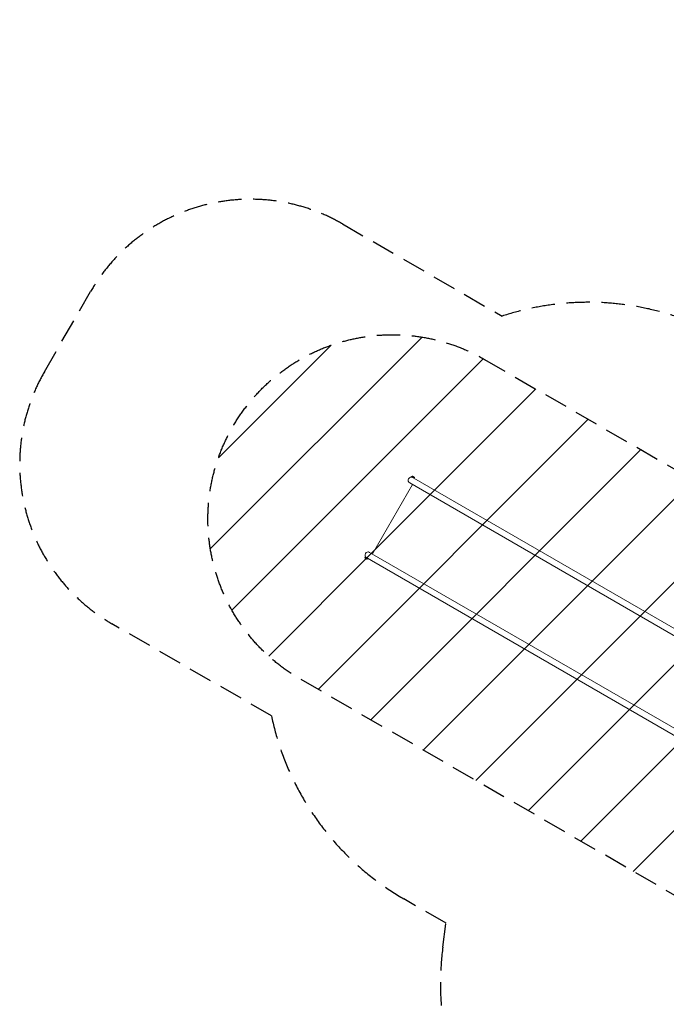
# Model space of a CAD drawing. Units: millimetres. Extents: x -6309 to 5727, y -6740 to 3878.
# Drawn here: x -6309 to -2803, y -1458 to 3878 of the extents above; entities that cross this region are included whole.
import ezdxf

# ---------------------------------------------------------------- set-up
doc = ezdxf.new("R2010")
doc.units = ezdxf.units.MM
doc.header["$LTSCALE"] = 20
doc.linetypes.add('HIDDEN', pattern=[9.525, 6.35, -3.175])
for name, color, linetype in [('2d', 230, 'Continuous'), ('AS-Free_Space', 31, 'HIDDEN'), ('AS-Free_Space_Hatch', 31, 'Continuous'), ('AS-SafetyZone', 5, 'HIDDEN')]:
    doc.layers.add(name, color=color, linetype=linetype)

msp = doc.modelspace()

# ---------------------------------------------------------------- hatches: boundary and pattern name
at = {"layer": 'AS-Free_Space_Hatch'}
h = msp.add_hatch(dxfattribs=at)
h.set_pattern_fill('ANSI31', color=256, scale=100)
edge = h.paths.add_edge_path()
edge.add_line((1912.8, -2610), (1912.8, -5218.5))
edge.add_arc((2912.8, -5218.5), 1000, 180, 360)
edge.add_line((3912.8, -5218.5), (3912.8, -2610))
edge.add_arc((2912.8, -2610), 1000, 0, 180)
edge = h.paths.add_edge_path()
edge.add_line((-3788.7, 2037.1), (-1627.1, 789.1))
edge.add_arc((-2127.1, -76.9), 1000, -120, 60, ccw=False)
edge.add_line((-2627.1, -942.9), (-4788.7, 305.1))
edge.add_arc((-4288.7, 1171.1), 1000, 60, 240, ccw=False)

# ---------------------------------------------------------------- linework, layer by layer
at = {"layer": '2d', "lineweight": 0}
for p, q in [((-4185.4, 1401.1), (-4184.1, 1403.4)), ((-2037.7, 161.1), (-4185.4, 1401.1)), ((-4169, 1394.6), (-4184.1, 1403.4)), ((-4170.8, 1399), (-4179.4, 1404)), ((-4170.3, 1392.4), (-4169, 1394.6)), ((-4397.3, 983), (-4180.1, 1359.1)), ((-4194.7, 1367.6), (-2054.6, 132)), ((-4436.3, 966.6), (-4437.6, 964.4)), ((-4437.6, 964.4), (-4422.4, 955.6)), ((-4436.3, 966.6), (-2295.5, -269.3)), ((-2278.6, -240.2), (-4411.9, 991.4)), ((-4435.8, 960), (-4427.1, 955)), ((-4421.1, 957.9), (-4422.4, 955.6))]:
    msp.add_line(p, q, dxfattribs=at)
for centre, radius, start, end in [((-4186.3, 1382.2), 16.9, 60, 240), ((-4180.8, 1396.1), 8, 80.3641, 114.7593), ((-4176.9, 1393.9), 8, 5.2407, 39.6359), ((-4429.6, 965.1), 8, 185.2407, 219.6359), ((-4420.3, 976.9), 16.9, 60, 240), ((-4425.8, 962.9), 8, 260.3641, 294.7593)]:
    msp.add_arc(centre, radius, start, end, dxfattribs=at)
at = {"layer": 'AS-Free_Space', "flags": 128}
msp.add_lwpolyline([(-3788.7, 2037.1), (-1627.1, 789.1, -1), (-2627.1, -942.9), (-4788.7, 305.1, -1)], format="xyb", close=True, dxfattribs=at)
at = {"layer": 'AS-SafetyZone'}
msp.add_lwpolyline([(943.7, -4343.9), (631.1, -4159.8, -0.22391), (-383.2, -2697.1, -0.11323), (-1037, -2847.1), (-2528.4, -2847.1, -0.453839), (-4015, -1147.7), (-3997.7, -1018.6), (-4226.1, -886.8, -0.213422), (-4944.3, 105.3), (-5809.3, 604.7, -0.414214), (-6175.4, 1970.7), (-5924.5, 2405.2, -0.414214), (-4558.5, 2771.2), (-3693.5, 2271.8, -0.177708), (-2660.5, 2236.4), (-1818.4, 2722.5, -0.23736), (-614, 3328.4), (614.4, 3328.4, -0.571827), (3200.8, 2910.5, -0.622547)], format="xyb", dxfattribs=at)

doc.saveas('drawing.dxf')
